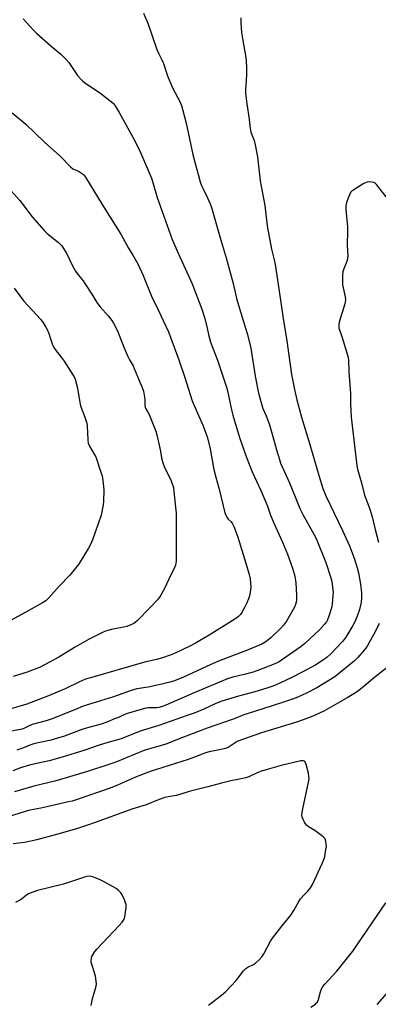
# Model space of a CAD drawing. Units: inches. Extents: x 1279768 to 1285768, y 569448 to 573449.
# Drawn here: x 1281167 to 1281332, y 571521 to 571972 of the extents above; entities that cross this region are included whole.
import ezdxf

# ---------------------------------------------------------------- set-up
doc = ezdxf.new("R2010")
doc.units = ezdxf.units.IN
doc.header["$MEASUREMENT"] = 0
doc.layers.add('Undefined', color=1, linetype='Continuous')

msp = doc.modelspace()

# ---------------------------------------------------------------- linework, layer by layer
at = {"layer": 'Undefined'}
for points, elevation in [([(1281169.16, 571972.71), (1281170.46, 571971.16), (1281173.84, 571967.49), (1281175.31, 571966.03), (1281181.75, 571960.26), (1281186.39, 571956.51), (1281188.67, 571954.27), (1281189.99, 571952.69), (1281194.03, 571946.74), (1281195.49, 571944.98), (1281196.51, 571944.09), (1281197.84, 571943.09), (1281204, 571939.01), (1281208.97, 571935.16), (1281210.3, 571933.98), (1281211.19, 571932.8), (1281213.11, 571929.77), (1281220.09, 571917.09), (1281222.89, 571911.41), (1281227.92, 571899.66), (1281228.59, 571897.72), (1281230.55, 571890.79), (1281237.4, 571871.61), (1281240.08, 571865.38), (1281242.64, 571859.96), (1281246.54, 571851.32), (1281251.03, 571839.64), (1281252.39, 571835.48), (1281253.49, 571830.94), (1281254.07, 571828.11), (1281255.03, 571824.52), (1281258.24, 571816.27), (1281260.97, 571808.12), (1281262.27, 571803.97), (1281262.71, 571802.27), (1281264.6, 571793.65), (1281265.27, 571791.11), (1281268.3, 571780.86), (1281271.24, 571772.18), (1281274.07, 571765.14), (1281277.99, 571756.64), (1281280.27, 571751.33), (1281281.02, 571749.46), (1281282.48, 571745.39), (1281284.18, 571741.32), (1281287.99, 571732.91), (1281290.21, 571727.5), (1281292.53, 571721.07), (1281293.57, 571717.43), (1281294.12, 571714.38), (1281294.39, 571708.5), (1281294.4, 571707.32), (1281294.31, 571706.16), (1281293.97, 571704.45), (1281293.47, 571703.27), (1281289.73, 571696.77), (1281288.46, 571694.96), (1281287.09, 571693.46), (1281282.81, 571689.33), (1281280.39, 571687.35), (1281278.46, 571686.29), (1281271.43, 571683.33), (1281259.32, 571678.85), (1281255.18, 571677.02), (1281242.35, 571671.03), (1281238.05, 571669.33), (1281236.36, 571668.81), (1281232.6, 571667.87), (1281226.36, 571666.64), (1281221.26, 571665.8), (1281218.59, 571665.09), (1281210.42, 571662.19), (1281196.53, 571657.87), (1281193.06, 571656.35), (1281181.95, 571651.98), (1281179.65, 571651.2), (1281173.21, 571649.4), (1281171.55, 571648.73), (1281169.03, 571647.5), (1281167.9, 571647.11), (1281153.96, 571644.69)], 534), ([(1281268.85, 571973.09), (1281268.87, 571971.04), (1281269.23, 571966.35), (1281269.63, 571963.71), (1281271.18, 571954.94), (1281271.37, 571953.47), (1281271.5, 571950.25), (1281271.47, 571947.11), (1281271.37, 571944.53), (1281271.03, 571940.11), (1281271.02, 571938.65), (1281271.61, 571933.82), (1281272.65, 571926.66), (1281272.94, 571923.48), (1281273.49, 571920.76), (1281274.93, 571916.9), (1281275.27, 571915.78), (1281276.54, 571909.44), (1281277.71, 571898.51), (1281278.57, 571893.61), (1281279.92, 571887.15), (1281281, 571877.87), (1281281.65, 571873.73), (1281282.94, 571867.19), (1281284.13, 571862.37), (1281284.56, 571860.17), (1281286.34, 571848.97), (1281288.21, 571835.41), (1281289.98, 571825.15), (1281292.11, 571809.81), (1281293.4, 571802.92), (1281294.56, 571798.13), (1281296.74, 571790.19), (1281300.55, 571777.72), (1281304.71, 571763.06), (1281306.5, 571757.51), (1281307.84, 571754.19), (1281315.53, 571738.35), (1281318.63, 571731.33), (1281320.82, 571725.6), (1281322.16, 571721.15), (1281322.74, 571718.91), (1281323.73, 571713.76), (1281324.15, 571709.81), (1281324.2, 571707.59), (1281324, 571705.4), (1281323.28, 571702.07), (1281322.26, 571699.02), (1281321.09, 571696.5), (1281320.13, 571694.74), (1281317, 571689.44), (1281315.59, 571687.64), (1281310.09, 571681.81), (1281308.39, 571680.27), (1281306.78, 571679.09), (1281303.24, 571676.87), (1281297.01, 571673.39), (1281292, 571670.84), (1281284.74, 571667.48), (1281282.67, 571666.67), (1281280.73, 571666.05), (1281275.32, 571664.47), (1281267.82, 571662.51), (1281260.2, 571660.15), (1281257.33, 571659.03), (1281251.86, 571656.42), (1281247.53, 571654.63), (1281244.21, 571653.64), (1281231.26, 571648.99), (1281223.1, 571646.64), (1281215.79, 571643.64), (1281213.95, 571642.95), (1281208.45, 571641.43), (1281204.37, 571640.12), (1281196.95, 571637.6), (1281186.95, 571634.53), (1281180.95, 571632.81), (1281175.89, 571631.81), (1281172, 571630.83), (1281167.79, 571629.58), (1281164.29, 571628.22)], 530), ([(1281224.27, 571975.31), (1281226.22, 571970.67), (1281230.41, 571958.57), (1281231.13, 571956.88), (1281232.59, 571953.97), (1281233.38, 571952.22), (1281235.32, 571946.59), (1281236.8, 571942.85), (1281237.75, 571940.75), (1281240.88, 571934.85), (1281241.61, 571933.03), (1281242.92, 571928.34), (1281243.74, 571924.91), (1281246.84, 571910.6), (1281247.88, 571906.43), (1281249.39, 571900.86), (1281250.24, 571898), (1281250.84, 571896.36), (1281251.53, 571894.81), (1281253.63, 571890.62), (1281254.8, 571887.88), (1281255.37, 571886.22), (1281257.32, 571879.78), (1281259.41, 571872.35), (1281262.19, 571863.22), (1281265.29, 571851.46), (1281266.37, 571846.71), (1281266.92, 571844.66), (1281268.84, 571838.03), (1281271.78, 571828.58), (1281272.98, 571823.86), (1281273.41, 571821.9), (1281275.44, 571809.05), (1281277.03, 571801.16), (1281278.57, 571795.29), (1281278.97, 571794.19), (1281280.41, 571790.91), (1281281.97, 571786.7), (1281283.53, 571781.39), (1281285.19, 571775.21), (1281286.55, 571770.78), (1281287.12, 571769.14), (1281291.2, 571760.19), (1281295.29, 571749.99), (1281296.11, 571748.09), (1281297.31, 571745.69), (1281302.34, 571736.64), (1281303.34, 571734.62), (1281307.81, 571723.6), (1281310.12, 571716.63), (1281310.5, 571714.92), (1281311.06, 571711.17), (1281311.16, 571710.02), (1281311.1, 571708.56), (1281310.73, 571704.77), (1281310.5, 571703.33), (1281309.22, 571699.02), (1281308.59, 571697.41), (1281308.07, 571696.48), (1281307.42, 571695.58), (1281305.1, 571692.98), (1281298.02, 571686.41), (1281296.51, 571685.25), (1281287.51, 571678.86), (1281286.45, 571678.19), (1281285.25, 571677.62), (1281277.4, 571674.51), (1281274.51, 571673.48), (1281270.96, 571672.52), (1281265.13, 571671.19), (1281262.77, 571670.44), (1281247.78, 571664.14), (1281234.49, 571658.32), (1281232.84, 571657.66), (1281231.48, 571657.3), (1281230.37, 571657.11), (1281226.53, 571657.03), (1281225.31, 571656.91), (1281223.86, 571656.55), (1281217.81, 571654.79), (1281215.58, 571653.99), (1281212.75, 571652.6), (1281210.94, 571652), (1281207.45, 571650.58), (1281204.82, 571649.64), (1281198.5, 571648), (1281196.38, 571647.37), (1281187.56, 571644.03), (1281185.34, 571643.3), (1281181.89, 571642.36), (1281175.9, 571641.14), (1281173.93, 571640.63), (1281172.58, 571640.15), (1281168.48, 571638.41), (1281166.13, 571637.65)], 532), ([(1281163.98, 571929.63), (1281170.25, 571924.41), (1281178.85, 571916.2), (1281185.88, 571909.93), (1281190.77, 571904.86), (1281191.92, 571904), (1281194.46, 571902.94), (1281195.42, 571902.37), (1281196.7, 571901.31), (1281197.59, 571900.17), (1281203.63, 571890.42), (1281206.02, 571886.35), (1281213.82, 571874.03), (1281217.38, 571867.59), (1281219.34, 571864.44), (1281221.69, 571860.45), (1281224.09, 571855.15), (1281227.95, 571845.72), (1281230.92, 571839.37), (1281234.54, 571831.93), (1281235.68, 571829.36), (1281240.46, 571816.52), (1281243.18, 571808.44), (1281246.54, 571797.73), (1281248.94, 571792), (1281251.61, 571786.27), (1281253.45, 571781.29), (1281254.64, 571776.48), (1281256.51, 571766.31), (1281257.38, 571762.82), (1281258.92, 571757.29), (1281260.73, 571749.62), (1281261.59, 571746.34), (1281261.95, 571745.28), (1281262.45, 571744.37), (1281263.11, 571743.57), (1281264.44, 571742.28), (1281265.06, 571741.44), (1281265.74, 571739.86), (1281267.45, 571735.26), (1281271.21, 571723.39), (1281272.74, 571718.1), (1281273.13, 571716.11), (1281273.41, 571712.35), (1281273.27, 571710.95), (1281272.76, 571708.46), (1281272.33, 571707.09), (1281271.57, 571705.17), (1281270.6, 571703.06), (1281269.38, 571700.78), (1281268.69, 571699.84), (1281267.7, 571698.78), (1281266.16, 571697.65), (1281254.4, 571690.37), (1281248.05, 571686.73), (1281245.46, 571685.38), (1281238.81, 571682.09), (1281236.46, 571681.17), (1281232.96, 571680.01), (1281230.21, 571679.24), (1281225.46, 571678.22), (1281223.22, 571677.63), (1281200.96, 571671.22), (1281197.68, 571670.16), (1281194.92, 571669), (1281188.38, 571665.75), (1281180, 571662.3), (1281170.77, 571658.77), (1281162.3, 571656.36)], 536), ([(1281335.45, 571891.08), (1281331.12, 571896.78), (1281330.51, 571897.37), (1281329.79, 571897.73), (1281328.72, 571897.94), (1281327.61, 571898.02), (1281326.8, 571897.93), (1281326.26, 571897.75), (1281325.23, 571897.19), (1281321.17, 571894.68), (1281319.72, 571893.68), (1281319.16, 571893.06), (1281318.65, 571892.05), (1281317.34, 571888.49), (1281316.98, 571887.1), (1281317, 571885.34), (1281317.7, 571877.39), (1281317.73, 571875.47), (1281317.57, 571868.96), (1281317.94, 571864.2), (1281317.81, 571863.07), (1281317.53, 571861.96), (1281316.1, 571858.17), (1281315.69, 571856.8), (1281315.51, 571855.38), (1281315.4, 571852.5), (1281315.54, 571850.78), (1281316.67, 571845.33), (1281316.82, 571843.9), (1281316.48, 571842.21), (1281313.99, 571833.76), (1281313.78, 571832.67), (1281313.73, 571831.85), (1281313.85, 571831.02), (1281314.09, 571830.19), (1281315.21, 571827.12), (1281315.81, 571825.16), (1281317.84, 571818.12), (1281318.2, 571816.46), (1281318.43, 571810.93), (1281319.18, 571801.03), (1281319.17, 571796.29), (1281319.45, 571790.22), (1281322.02, 571768.02), (1281322.38, 571766.39), (1281324.17, 571760.12), (1281325.59, 571754.51), (1281326.14, 571752.92), (1281328.06, 571748.03), (1281329.09, 571744.55), (1281330.4, 571738.85), (1281331.98, 571732.96)], 528), ([(1281163.42, 571894.12), (1281167.54, 571889.54), (1281173.24, 571882.02), (1281178.8, 571875.58), (1281180.11, 571874.38), (1281185.24, 571870.28), (1281186.25, 571869.33), (1281186.79, 571868.7), (1281189.06, 571865.08), (1281191.8, 571859.3), (1281193.13, 571857.1), (1281194.26, 571855.48), (1281196.56, 571852.62), (1281197.4, 571851.46), (1281200.6, 571846.54), (1281202.33, 571843.51), (1281203.1, 571842.31), (1281204.33, 571840.8), (1281208.13, 571836.52), (1281209.74, 571834.44), (1281210.54, 571833.23), (1281212.27, 571829.84), (1281215.24, 571822.29), (1281217.11, 571818.03), (1281217.88, 571816.44), (1281219.45, 571813.74), (1281220.02, 571812.58), (1281222.26, 571807.05), (1281223.66, 571803.81), (1281224.17, 571802.15), (1281224.75, 571799.33), (1281224.83, 571798.21), (1281224.78, 571795.73), (1281224.94, 571794.73), (1281225.28, 571794.03), (1281226.27, 571792.56), (1281226.81, 571791.52), (1281229.83, 571783.87), (1281230.33, 571782.16), (1281231.78, 571776.03), (1281232.07, 571774.56), (1281232.48, 571771.65), (1281233.22, 571768.83), (1281233.97, 571766.94), (1281236.83, 571761.56), (1281237.3, 571760.21), (1281237.93, 571757.99), (1281238.21, 571756.26), (1281238.71, 571750.37), (1281239.15, 571746.33), (1281239.28, 571737.81), (1281239.18, 571724.23), (1281238.86, 571722.52), (1281238.17, 571720.58), (1281236.83, 571718.04), (1281233.87, 571711.76), (1281232.32, 571708.95), (1281231.54, 571707.72), (1281230.6, 571706.59), (1281227.19, 571702.91), (1281221.51, 571697.06), (1281220.48, 571696.19), (1281219.79, 571695.74), (1281218.49, 571695.14), (1281216.61, 571694.42), (1281215.19, 571694.05), (1281210.22, 571693.15), (1281207.34, 571692.35), (1281205.68, 571691.7), (1281199.09, 571688.33), (1281192.69, 571684.69), (1281185.49, 571680.25), (1281179.18, 571676.88), (1281176.54, 571675.62), (1281170.87, 571673.44), (1281164.54, 571671.43)], 538), ([(1281164.89, 571849.28), (1281169.37, 571843.43), (1281177.11, 571834.91), (1281178.53, 571832.98), (1281179.52, 571831.49), (1281180.03, 571830.45), (1281180.78, 571828.58), (1281181.68, 571826.14), (1281182.57, 571823.36), (1281183, 571822.42), (1281183.79, 571821.26), (1281186.55, 571817.74), (1281187.86, 571815.82), (1281191.85, 571809.69), (1281192.42, 571808.67), (1281192.87, 571807.58), (1281194.02, 571803.58), (1281195.1, 571796.88), (1281195.41, 571795.44), (1281197.42, 571790.23), (1281198.25, 571787.52), (1281198.4, 571786.06), (1281198.67, 571779.82), (1281198.86, 571778.35), (1281199.43, 571776.96), (1281201.69, 571773.29), (1281202.36, 571772.02), (1281204.75, 571765.09), (1281205.24, 571763.42), (1281205.63, 571761.3), (1281205.94, 571758.51), (1281205.99, 571756.79), (1281205.92, 571751.82), (1281205.77, 571750.06), (1281204.82, 571745.37), (1281203.53, 571741.33), (1281200.84, 571734), (1281199.98, 571731.96), (1281199.05, 571730.29), (1281194.43, 571722.74), (1281190.52, 571717.83), (1281185.63, 571712.78), (1281180.92, 571707.55), (1281179.44, 571706.15), (1281177.96, 571705.17), (1281171.69, 571701.63), (1281163.51, 571697.2)], 540), ([(1281332.27, 571695.69), (1281330.45, 571691.98), (1281326.95, 571685.67), (1281326.18, 571684.49), (1281325.46, 571683.56), (1281322.57, 571680.22), (1281320.96, 571678.62), (1281311.89, 571671.35), (1281310.03, 571670.1), (1281303.71, 571666.23), (1281299.29, 571663.95), (1281296.61, 571662.68), (1281293.53, 571661.41), (1281287.97, 571659.49), (1281275.16, 571655.35), (1281270.2, 571653.84), (1281265.73, 571652.03), (1281253.49, 571647.78), (1281242.63, 571643.7), (1281234.44, 571640.47), (1281230.78, 571639.34), (1281224.89, 571637.76), (1281211.58, 571632.24), (1281208.8, 571631.24), (1281198.58, 571627.89), (1281183.6, 571623.52), (1281174.04, 571621.16), (1281165.18, 571618.66)], 528), ([(1281335.85, 571675.38), (1281330.35, 571671.12), (1281325.46, 571667.01), (1281322.96, 571665.11), (1281321.38, 571664.02), (1281317.59, 571661.68), (1281306.91, 571655.58), (1281301.81, 571653.3), (1281297.43, 571651.55), (1281294.4, 571650.5), (1281278.4, 571645.59), (1281269.22, 571642.49), (1281267.22, 571641.64), (1281263.58, 571639.28), (1281262.83, 571638.89), (1281261.8, 571638.49), (1281259.89, 571637.96), (1281254.4, 571636.89), (1281252.71, 571636.47), (1281251.08, 571635.9), (1281247.62, 571634.45), (1281244.68, 571633.42), (1281227.3, 571627.97), (1281220.64, 571625.35), (1281212.36, 571621.69), (1281208.99, 571620.33), (1281193.87, 571615.12), (1281191.49, 571614.4), (1281189.8, 571613.98), (1281177.93, 571611.35), (1281171.52, 571610.04), (1281148.72, 571603.07)], 526), ([(1281254.03, 571520.92), (1281260, 571525.47), (1281261.77, 571526.98), (1281266.73, 571532.27), (1281270.16, 571536.67), (1281271.14, 571537.73), (1281272.05, 571538.34), (1281274.62, 571539.54), (1281275.59, 571540.12), (1281277.32, 571541.68), (1281278.7, 571543.18), (1281279.44, 571544.39), (1281282.5, 571550.17), (1281283.37, 571551.63), (1281287.67, 571557.13), (1281291.72, 571562.13), (1281293.09, 571564.2), (1281295.49, 571568.43), (1281296.27, 571569.61), (1281297.78, 571571.33), (1281299.59, 571573.09), (1281300.84, 571574.65), (1281301.66, 571576.2), (1281306.17, 571585.74), (1281306.93, 571587.6), (1281307.32, 571589.06), (1281307.9, 571592.2), (1281308.06, 571593.63), (1281307.87, 571595.85), (1281307.69, 571596.63), (1281307.48, 571597.11), (1281306.95, 571597.73), (1281305.83, 571598.62), (1281302.75, 571600.84), (1281299.88, 571602.67), (1281299, 571603.33), (1281298.46, 571603.97), (1281298.02, 571604.71), (1281297.37, 571606.01), (1281296.97, 571607.07), (1281296.88, 571608.21), (1281297.24, 571610.85), (1281299.87, 571622.99), (1281300.13, 571624.69), (1281300.1, 571625.72), (1281299.81, 571627.15), (1281298.8, 571631.17), (1281298.53, 571631.97), (1281298.28, 571632.41), (1281297.92, 571632.71), (1281297.46, 571632.87), (1281296.38, 571632.86), (1281287.36, 571630.7), (1281280.99, 571628.91), (1281278.28, 571628.07), (1281276.68, 571627.42), (1281272.58, 571625.49), (1281271.22, 571625.03), (1281268.32, 571624.37), (1281264.25, 571623.65), (1281259.99, 571622.66), (1281253.8, 571620.91), (1281245.2, 571618.75), (1281240.9, 571617.36), (1281239.26, 571616.99), (1281235.49, 571616.35), (1281234.07, 571616.03), (1281231.44, 571615.06), (1281225.52, 571612.64), (1281218.9, 571610.7), (1281202.56, 571604.73), (1281198.11, 571603.19), (1281193.95, 571601.88), (1281185.99, 571599.52), (1281175.32, 571596.64), (1281169.71, 571595.38), (1281164.5, 571594.81)], 524), ([(1281200.32, 571520.82), (1281200.89, 571523.92), (1281202.34, 571529.08), (1281202.66, 571530.51), (1281202.62, 571531.93), (1281202.2, 571534.19), (1281200.3, 571540.59), (1281200.22, 571541.41), (1281200.36, 571542.44), (1281200.61, 571543.2), (1281201.01, 571543.96), (1281201.93, 571545.44), (1281202.78, 571546.61), (1281213.12, 571557.37), (1281214.45, 571558.96), (1281215.32, 571560.36), (1281215.66, 571561.3), (1281215.87, 571562.43), (1281216.26, 571565.58), (1281216.26, 571566.99), (1281216.04, 571567.83), (1281215.48, 571569.21), (1281214.49, 571571.39), (1281213.89, 571572.4), (1281212.86, 571573.44), (1281211.68, 571574.34), (1281205.94, 571577.6), (1281204.34, 571578.35), (1281201.08, 571579.66), (1281200.26, 571579.92), (1281199.43, 571580.03), (1281198.28, 571579.89), (1281197.23, 571579.61), (1281187.54, 571576.28), (1281175.71, 571573.42), (1281173.49, 571572.66), (1281171.59, 571571.89), (1281170.67, 571571.33), (1281168.25, 571569.54), (1281165.55, 571567.96)], 522), ([(1281300.98, 571520.07), (1281303.06, 571521.43), (1281303.62, 571521.91), (1281303.95, 571522.3), (1281304.21, 571522.75), (1281304.51, 571523.57), (1281305.32, 571527.07), (1281305.89, 571528.41), (1281306.47, 571529.42), (1281307.41, 571530.58), (1281312.85, 571536.56), (1281320.22, 571545.59), (1281335.28, 571567.77)], 526), ([(1281331.32, 571521.18), (1281337.87, 571528.74)], 528)]:
    msp.add_lwpolyline(points, dxfattribs=dict(at, elevation=elevation))

doc.saveas('drawing.dxf')
